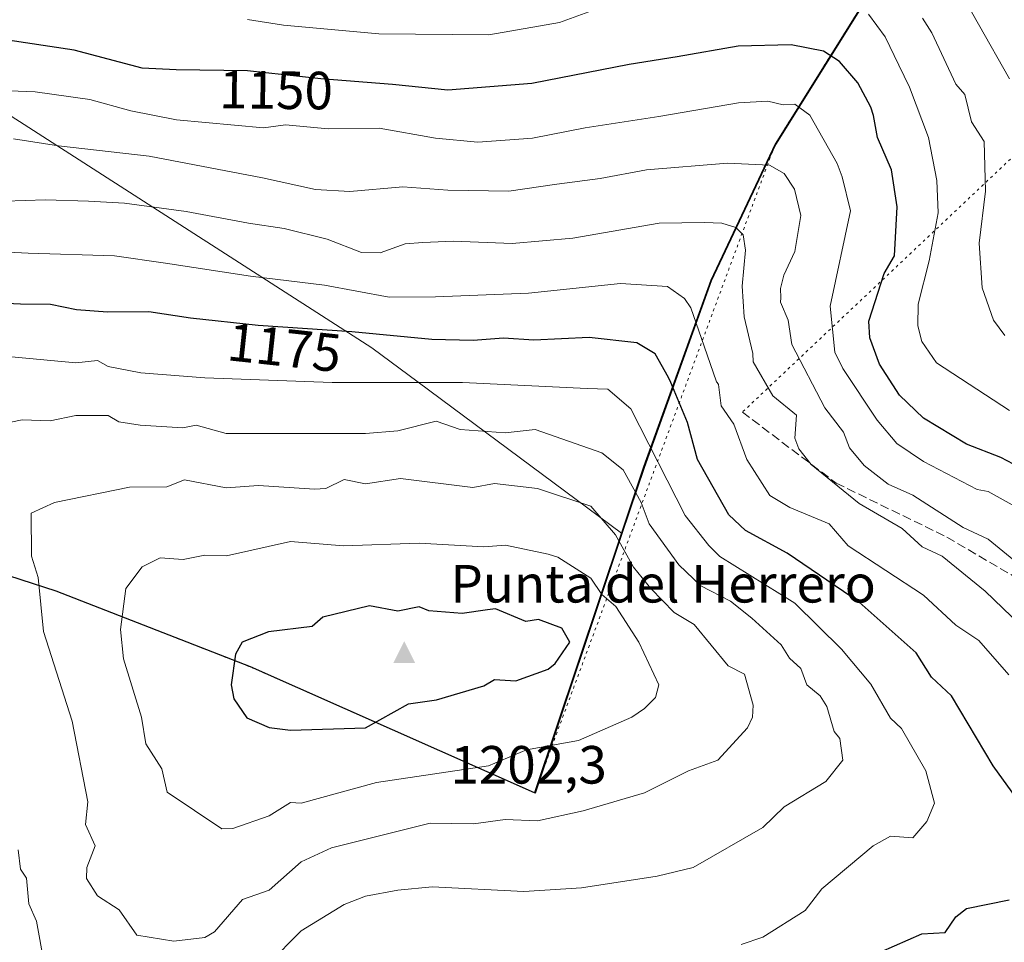
# Model space of a CAD drawing. Units: metres. Extents: x 672146 to 675560, y 4735986 to 4737604.
# Drawn here: x 674987 to 675171, y 4737254 to 4737425 of the extents above; entities that cross this region are included whole.
import ezdxf
from ezdxf.enums import TextEntityAlignment as Align

# ---------------------------------------------------------------- set-up
doc = ezdxf.new("R2010")
doc.units = ezdxf.units.M
doc.header["$MEASUREMENT"] = 0
doc.linetypes.add('DGN Style 3', pattern=[2.307223458686699, 1.648016756204785, -0.6592067024819142])
doc.linetypes.add('DGN Style 5', pattern=[1.1536117293433497, 0.4944050268614355, -0.6592067024819142])
for name, color, linetype, lineweight in [('Arbolado forestal CxS', 92, 'Continuous', 0), ('Cima', 7, 'Continuous', 0), ('Comarca', 135, 'Continuous', 13), ('Comarca CxS', 21, 'Continuous', 0), ('Comunidad autónoma', 142, 'Continuous', 30), ('Comunidad Autónoma CxS', 142, 'Continuous', 0), ('Cota de cima', 7, 'Continuous', 0), ('Curva de nivel maestra', 30, 'Continuous', 30), ('Curva de nivel normal', 30, 'Continuous', 0), ('Espacio natural protegido', 121, 'Continuous', 13), ('Espacio natural protegido CxS', 121, 'Continuous', 0), ('Matorral CxS', 135, 'Continuous', 0), ('Municipio', 91, 'Continuous', 13), ('Municipio CxS', 4, 'Continuous', 0), ('Nombre de cima', 7, 'Continuous', 0), ('Provincia', 7, 'Continuous', 0), ('Provincia CxS', 1, 'Continuous', 0), ('Rótulo de curva de nivel directora', 7, 'Continuous', 0), ('Senda', 7, 'DGN Style 3', 0), ('Senda virtual', 7, 'DGN Style 5', 0), ('Vía pecuaria eje', 92, 'DGN Style 5', 0)]:
    doc.layers.add(name, color=color, linetype=linetype, lineweight=lineweight)
doc.styles.add('Style-Arial', font='txt')

# ---------------------------------------------------------------- blocks, each defined once
blk = doc.blocks.new('*U7')
at = {"layer": 'Arbolado forestal CxS', "color": 92, "linetype": 'Continuous', "lineweight": 0}
blk.add_polyline3d([(675163.7603000002, 4737459.106100001, 1130.364400000006), (675128.2401000002, 4737402.2071, 1157.059699999998), (675116.2298999998, 4737376.8375, 1168.097800000003), (675103.7297, 4737342.047900001, 1182.864199999996), (675099.6095000004, 4737329.738100001, 1189.321800000005), (675083.4190999997, 4737281.378699999, 1192.552400000001), (675030.4603000004, 4737304.8289, 1199.530700000003), (674994.2609000001, 4737318.968900001, 1189.774600000004), (674956.5916999998, 4737331.1491, 1178.088799999998)], dxfattribs=at)
blk = doc.blocks.new('5CIMA')
at = {"layer": 'Matorral CxS', "color": 51, "linetype": 'Continuous', "lineweight": 0}
blk.add_solid([(-0.2046930268283468, -0.1364620178855643), (-1.818989403545857e-16, 0.2729240357711289), (0.204693026828347, -0.1364620178855646)], dxfattribs=at)

msp = doc.modelspace()

# ---------------------------------------------------------------- linework, layer by layer
at = {"layer": 'Arbolado forestal CxS', "color": 92, "linetype": 'Continuous', "lineweight": 0}
for points in [[(675249.119, 4737598.0745, 1130.569699999993), (675238.4908999996, 4737577.204299999, 1123.689100000003), (675215.1507000001, 4737539.324899999, 1113.1829), (675190.7704999996, 4737502.1755, 1114.834499999997), (675163.7603000002, 4737459.106100001, 1130.364400000006), (675128.2401000002, 4737402.2071, 1157.059699999998), (675116.2298999998, 4737376.8375, 1168.097800000003), (675103.7297, 4737342.047900001, 1182.864199999996), (675099.6095000004, 4737329.738100001, 1189.321800000005), (675083.4190999997, 4737281.378699999, 1192.552400000001), (675030.4603000004, 4737304.8289, 1199.530700000003), (674994.2609000001, 4737318.968900001, 1189.774600000004), (674956.5916999998, 4737331.1491, 1178.088799999998), (674931.9506999999, 4737336.069300001, 1173.997300000003), (674910.4725000003, 4737336.6193, 1173.257400000002), (674876.4228999997, 4737332.6395, 1177.479699999996), (674854.2433000002, 4737326.4297, 1179.773199999996), (674844.1633000001, 4737314.459899999, 1177.270799999999), (674825.6227000002, 4737254.220899999, 1163.394799999995), (674819.6633000001, 4737236.586300001, 1160.203099999999), (674813.8322999999, 4737219.331300001, 1155.949200000003), (674802.6120999996, 4737186.1217, 1147.248999999996), (674802.2150999998, 4737184.9461, 1146.685700000002), (674801.3021000001, 4737182.241900001, 1145.614400000006)], [(674956.5916999998, 4737331.1491, 1178.088799999998), (674994.2609000001, 4737318.968900001, 1189.774600000004), (675030.4603000004, 4737304.8289, 1199.530700000003), (675083.4190999997, 4737281.378699999, 1192.552400000001), (675099.6095000004, 4737329.738100001, 1189.321800000005), (675103.7297, 4737342.047900001, 1182.864199999996), (675116.2298999998, 4737376.8375, 1168.097800000003), (675128.2401000002, 4737402.2071, 1157.059699999998), (675163.7603000002, 4737459.106100001, 1130.364400000006)]]:
    msp.add_polyline3d(points, dxfattribs=at)
at = {"layer": 'Comarca', "color": 135, "linetype": 'Continuous', "lineweight": 13, "flags": 128}
for points in [[(675248.9516144875, 4737598.070132146), (675244.1821000002, 4737588.708000002), (675238.3471000004, 4737577.252999999), (675224.0371000007, 4737554.0301), (675215.0040999998, 4737539.3711), (675200.8582000015, 4737517.815900001), (675190.6251000017, 4737502.223099999), (675178.8690999995, 4737483.479100003), (675172.3561000022, 4737473.094100002), (675163.6141000006, 4737459.156000001), (675128.0949000004, 4737402.255100003), (675116.091900001, 4737376.887000003), (675109.2744000019, 4737357.923699998), (675103.5851000014, 4737342.098099999), (675099.4650999998, 4737329.787100002)], [(675099.4650999998, 4737329.787100002), (675083.2800000021, 4737281.421100002), (675030.318000002, 4737304.879100002), (674994.1200000007, 4737319.011100001), (674956.452000001, 4737331.196099998)]]:
    msp.add_lwpolyline(points, dxfattribs=at)
at = {"layer": 'Comarca CxS', "color": 21, "linetype": 'Continuous', "lineweight": 0, "flags": 128}
msp.add_lwpolyline([(675163.6140599996, 4737459.156000001), (675128.0949400003, 4737402.25512), (675116.091940001, 4737376.887000001), (675109.2744355684, 4737357.923687212), (675103.5850600004, 4737342.098059998), (675099.4650599987, 4737329.78712), (675083.2799999993, 4737281.421050001), (675030.3179999992, 4737304.879050002), (674994.1200000001, 4737319.01105), (674956.4520000005, 4737331.19605)], dxfattribs=at)
at = {"layer": 'Comunidad autónoma', "color": 142, "linetype": 'Continuous', "lineweight": 30, "flags": 128}
for points in [[(675248.9516144875, 4737598.070132146), (675244.1821000002, 4737588.708000002), (675238.3471000004, 4737577.252999999), (675224.0371000007, 4737554.0301), (675215.0040999998, 4737539.3711), (675200.8582000015, 4737517.815900001), (675190.6251000017, 4737502.223099999), (675178.8690999995, 4737483.479100003), (675172.3561000022, 4737473.094100002), (675163.6141000006, 4737459.156000001), (675128.0949000004, 4737402.255100003), (675116.091900001, 4737376.887000003), (675109.2744000019, 4737357.923699998), (675103.5851000014, 4737342.098099999), (675099.4650999998, 4737329.787100002)], [(675099.4650999998, 4737329.787100002), (675083.2800000021, 4737281.421100002), (675030.318000002, 4737304.879100002), (674994.1200000007, 4737319.011100001), (674956.452000001, 4737331.196099998)]]:
    msp.add_lwpolyline(points, dxfattribs=at)
at = {"layer": 'Comunidad Autónoma CxS', "color": 142, "linetype": 'Continuous', "lineweight": 0, "flags": 128}
msp.add_lwpolyline([(675163.6140599996, 4737459.156000001), (675128.0949400003, 4737402.25512), (675116.091940001, 4737376.887000001), (675109.2744355684, 4737357.923687212), (675103.5850600004, 4737342.098059998), (675099.4650599987, 4737329.78712), (675083.2799999993, 4737281.421050001), (675030.3179999992, 4737304.879050002), (674994.1200000001, 4737319.01105), (674956.4520000005, 4737331.19605)], dxfattribs=at)
at = {"layer": 'Curva de nivel maestra', "color": 30, "linetype": 'Continuous', "lineweight": 30, "flags": 128}
for points, elevation in [([(675181.9500000002, 4737337.700099999), (675170.1600000003, 4737343.9101), (675163.7699999996, 4737346.420100001), (675155.7699999996, 4737351.2401), (675151.2800000003, 4737355.520099999), (675147.5300000003, 4737361.280099999), (675145.7699999996, 4737366.2301), (675145.5300000003, 4737369.280099999), (675148.4199999999, 4737378.1601), (675150.3399999999, 4737381.5101), (675150.8600000005, 4737390.600099999), (675149.7800000003, 4737397.520099999), (675147.1900000004, 4737403.5101), (675146.4000000004, 4737407.6501), (675145.9100000003, 4737409.200099999), (675143.5, 4737413.710100001), (675140.0999999996, 4737417.700099999), (675137.0999999996, 4737419.610099999), (675131.0999999996, 4737420.790100001), (675121.2100000001, 4737420.520099999), (675109.8399999999, 4737418.5601), (675100.8799999999, 4737417.1601), (675082.7800000003, 4737413.610099999), (675067.1100000005, 4737412.370100001), (675056.7800000003, 4737413.4301), (675043.4500000002, 4737414.470100001), (675029.79, 4737415.960100001), (675016.4600000001, 4737416.110099999), (675010.1200000001, 4737416.4301), (674997.4600000001, 4737419.800100001), (674980.54, 4737422.3201)], 1150), ([(675108.6699999999, 4737357.880100001), (675108.2400000002, 4737358.800100001), (675105.75, 4737363.190099999), (675102.3099999997, 4737365.2501), (675093.4100000003, 4737366.2401), (675083.1100000005, 4737365.790100001), (675077.4500000002, 4737366.140100001), (675071.8099999997, 4737365.710100001), (675064.1100000005, 4737365.880100001), (675049.2199999997, 4737367.300100001), (675031.7400000002, 4737368.470100001), (675019.1299999999, 4737369.840100001), (675011.4000000004, 4737371.030099999), (675003.6799999997, 4737371.0101), (674997.8799999999, 4737371.4301), (674993.04, 4737372.390100001), (674987.4600000001, 4737372.460100001), (674977.1699999999, 4737372.960100001)], 1175), ([(675176.6399999997, 4737275.530099999), (675168.7199999997, 4737286.4801), (675160.9500000002, 4737299.520099999), (675157.25, 4737303.0001), (675154.4000000004, 4737307.520099999), (675143.7699999996, 4737316.970100001), (675130.3499999996, 4737326.100099999), (675122.5700000003, 4737330.3101), (675119.4600000001, 4737333.200099999), (675113.6399999997, 4737343.520099999), (675111.7800000003, 4737350.420100001), (675108.6699999999, 4737357.880100001)], 1175), ([(675037.79, 4737293.130100001), (675051.7800000003, 4737293.5101), (675059.7800000003, 4737298.020099999), (675064.9900000002, 4737298.7301), (675073.7800000003, 4737301.350099999), (675075.7800000003, 4737302.540100001), (675079.7800000003, 4737302.270099999), (675085.7800000003, 4737304.460100001), (675087.1100000005, 4737305.520099999), (675089.8600000005, 4737309.520099999), (675088.3600000005, 4737312.100099999), (675083.9900000002, 4737313.7301), (675081.6100000005, 4737313.350099999), (675075.9600000001, 4737315.700099999), (675074.4900000002, 4737315.520099999), (675069.7800000003, 4737314.8101), (675063.5800000001, 4737315.3201), (675061.7800000003, 4737316.0801), (675057.7800000003, 4737315.2601), (675052.5300000003, 4737316.270099999), (675043.7800000003, 4737314.140100001), (675041.79, 4737312.390100001), (675033.6900000004, 4737311.420100001), (675028.7599999999, 4737309.520099999), (675027.5499999998, 4737307.280099999), (675026.75, 4737301.520099999), (675027.2400000002, 4737298.970100001), (675029.6399999997, 4737295.370100001), (675033.79, 4737293.610099999), (675037.79, 4737293.130100001)], 1200), ([(675147.7699999996, 4737251.790100001), (675155.4100000003, 4737255.170100001), (675159.7699999996, 4737255.420100001), (675161.7699999996, 4737258.3201), (675163.7699999996, 4737259.9001), (675171.7100000001, 4737261.470100001)], 1175)]:
    msp.add_lwpolyline(points, dxfattribs=dict(at, elevation=elevation))
at = {"layer": 'Curva de nivel normal', "color": 30, "linetype": 'Continuous', "lineweight": 0, "flags": 128}
for points, elevation in [([(675160.2100000001, 4737434.9001), (675171.7699999996, 4737414.4301)], 1135), ([(675029.79, 4737425.5001), (675036.4600000001, 4737424.440099999), (675054.2199999997, 4737422.860099999), (675074.7699999996, 4737422.6801), (675087.8899999997, 4737424.9801), (675094.0300000003, 4737427.200099999)], 1145), ([(675145.4900000002, 4737426.520099999), (675148.5700000003, 4737422.3101), (675151.1399999997, 4737417.0001), (675153.1500000004, 4737412.890100001), (675156.6699999999, 4737403.5101), (675158.25, 4737395.5101), (675158.4699999997, 4737389.5101), (675156.7999999998, 4737380.540100001), (675154.7199999997, 4737372.470100001), (675154.6799999997, 4737368.4301), (675155.4100000003, 4737365.520099999), (675158.1699999999, 4737361.520099999), (675171.7699999996, 4737352.670100001)], 1145), ([(675155.5800000001, 4737425.770099999), (675157.2999999998, 4737423.040100001), (675161.75, 4737413.4901), (675163.4400000004, 4737411.5101), (675164.7100000001, 4737406.450099999), (675167.0300000003, 4737402.770099999), (675167.29, 4737393.5101), (675166.1299999999, 4737383.870100001), (675166.6900000004, 4737375.5101), (675168.7800000003, 4737369.520099999), (675170.8799999999, 4737366.630100001)], 1140), ([(675180.6500000004, 4737330.4001), (675167.8200000003, 4737337.5701), (675165.7699999996, 4737337.960100001), (675155.7699999996, 4737343.1601), (675150.7699999996, 4737346.520099999), (675147.0999999996, 4737350.850099999), (675140.7100000001, 4737360.460100001), (675139.2300000006, 4737363.520099999), (675138.3700000001, 4737372.120100001), (675142.1200000001, 4737389.860099999), (675140.5899999999, 4737396.200099999), (675139.6399999997, 4737398.710100001), (675134.54, 4737407.6801), (675131.7599999999, 4737409.7301), (675129.5999999996, 4737409.600099999), (675126.7400000002, 4737410.280099999), (675121.2699999996, 4737409.9901), (675106.4500000002, 4737407.460100001), (675092.7199999997, 4737405.3201), (675082.8700000001, 4737403.420100001), (675072.7199999997, 4737402.6801), (675064.7800000003, 4737403.390100001), (675054.2800000003, 4737405.290100001), (675044.7999999998, 4737405.120100001), (675036.8600000005, 4737405.890100001), (675032.7699999996, 4737405.3201), (675016.5099999999, 4737406.800100001), (675008, 4737408.520099999), (675000.4100000003, 4737410.620100001), (674990.2100000001, 4737412.050100001), (674978.9299999997, 4737412.460100001)], 1155), ([(675173.9199999999, 4737323.670100001), (675167.7699999996, 4737328.6601), (675163.1399999997, 4737330.890100001), (675153.7699999996, 4737336.870100001), (675149.1699999999, 4737338.920100001), (675144.6699999999, 4737342.420100001), (675141.9699999997, 4737345.720100001), (675140.8600000005, 4737348.610099999), (675137.3799999999, 4737353.130100001), (675131.1900000004, 4737364.940099999), (675130.5, 4737369.520099999), (675129.0999999996, 4737372.850099999), (675129.1600000003, 4737373.640100001), (675129.0899999999, 4737375.4001), (675129.7400000002, 4737377.870100001), (675131.7400000002, 4737382.270099999), (675132.8799999999, 4737388.9901), (675131.7100000001, 4737393.920100001), (675129.7699999996, 4737396.8201), (675127.0499999998, 4737398.360099999), (675119.2000000002, 4737398.7601), (675104.1299999999, 4737397.530099999), (675095.4699999997, 4737395.870100001), (675087.4199999999, 4737394.8201), (675078.4400000004, 4737393.5001), (675067.0899999999, 4737393.700099999), (675058.7300000006, 4737394.3301), (675048.8600000005, 4737393.470100001), (675042.4299999997, 4737393.8201), (675032.5599999997, 4737396.020099999), (675011.4600000001, 4737400.040100001), (674994.54, 4737401.970100001), (674986.1900000004, 4737403.3101)], 1160), ([(674973.1200000001, 4737391.280099999), (674992.1299999999, 4737391.940099999), (675000.1399999997, 4737391.6601), (675006.8600000005, 4737391.280099999), (675018.3200000003, 4737389.720100001), (675029.9299999997, 4737387.550100001), (675036.5999999996, 4737386.5801), (675044.6299999999, 4737384.590100001), (675051.0300000003, 4737382.090100001), (675054.4900000002, 4737382.0101), (675059.1600000003, 4737383.710100001), (675062.4400000004, 4737383.960100001), (675068.1699999999, 4737384.2301), (675079.0599999997, 4737383.780099999), (675090.3700000001, 4737384.7601), (675106.4800000006, 4737387.540100001), (675114.9600000001, 4737387.690099999), (675118.1699999999, 4737387.5601), (675120.7400000002, 4737386.7301), (675122.1200000001, 4737385.390100001), (675122.5499999998, 4737382.5101), (675121.9699999997, 4737375.840100001), (675122.2999999998, 4737370.100099999), (675123.9199999999, 4737363.300100001), (675124.0099999999, 4737361.7501), (675127.6500000004, 4737355.390100001), (675132.0599999997, 4737351.8101), (675131.7400000002, 4737347.520099999), (675132.54, 4737345.520099999), (675134.8200000003, 4737342.5701), (675143.7699999996, 4737335.3101), (675151.7699999996, 4737330.6501), (675155.4800000006, 4737327.2301), (675159.2000000002, 4737325.520099999), (675167.25, 4737319.0001), (675177.1100000005, 4737309.520099999)], 1165), ([(675171.6399999997, 4737303.390100001), (675166.0599999997, 4737309.8101), (675161.7699999996, 4737312.6601), (675155.7699999996, 4737318.2401), (675141.6799999997, 4737327.4301), (675138.1799999997, 4737331.520099999), (675130.8499999996, 4737334.600099999), (675127.1100000005, 4737336.850099999), (675122.8099999997, 4737343.520099999), (675120.3899999997, 4737350.130100001), (675118.0199999996, 4737353.520099999), (675117.5199999996, 4737357.520099999), (675117.2800000003, 4737357.880100001), (675117.1399999997, 4737358.0101), (675114.8700000001, 4737364.6501), (675112.3799999999, 4737371.780099999), (675111.2199999997, 4737373.520099999), (675108.0300000003, 4737375.7601), (675099.2699999996, 4737376.3301), (675082.1100000005, 4737374.520099999), (675064.8200000003, 4737373.8201), (675056.1799999997, 4737373.780099999), (675044.0899999999, 4737376.0101), (675030.3399999999, 4737377.700099999), (675014.4600000001, 4737380.130100001), (675004.9600000001, 4737381.5001), (674988.9000000004, 4737381.950099999), (674979.9500000002, 4737382.4301)], 1170), ([(675121.7800000003, 4737253.1501), (675125.7800000003, 4737254.5601), (675133.7000000002, 4737259.530099999), (675136.79, 4737263.530099999), (675146.3399999999, 4737271.530099999), (675149.6100000005, 4737273.370100001), (675153.7699999996, 4737273.050100001), (675156.3499999996, 4737276.110099999), (675157.8200000003, 4737279.530099999), (675156.1500000004, 4737285.530099999), (675151.6600000003, 4737293.4101), (675149.6100000005, 4737295.360099999), (675145.9299999997, 4737301.6801), (675140.4600000001, 4737308.210100001), (675131.7699999996, 4737316.7501), (675117.7800000003, 4737325.450099999), (675115.7300000006, 4737327.520099999), (675111.3399999999, 4737333.0801), (675101.2199999997, 4737352.960100001), (675096.9000000004, 4737356.640100001), (675093.04, 4737356.780099999), (675069.8099999997, 4737357.880100001), (675045.5199999996, 4737357.9001), (675021.79, 4737358.7601), (675009.9199999999, 4737359.6501), (675003.79, 4737360.860099999), (675001.79, 4737362.0001), (674997.79, 4737361.5701), (674979.79, 4737363.2301)], 1180), ([(675003.79, 4737351.7501), (674997.79, 4737351.7501), (674992.9800000006, 4737350.710100001), (674987.79, 4737350.9101), (674977.79, 4737348.870100001)], 1185), ([(675033.5899999999, 4737249.530099999), (675039.79, 4737255.7301), (675047.7800000003, 4737260.630100001), (675051.7800000003, 4737262.170100001), (675057.7800000003, 4737263.3201), (675064.1900000004, 4737263.940099999), (675081.2699999996, 4737263.020099999), (675091.9800000006, 4737263.7301), (675106.1399999997, 4737265.890100001), (675112.7999999998, 4737267.530099999), (675125.7800000003, 4737274.9801), (675129.7699999996, 4737278.800100001), (675137.5499999998, 4737283.530099999), (675140.7000000002, 4737287.530099999), (675140.1399999997, 4737291.520099999), (675139.1200000001, 4737292.870100001), (675137.7400000002, 4737297.4901), (675136.5, 4737299.520099999), (675134.0099999999, 4737301.520099999), (675132.8600000005, 4737304.610099999), (675130.75, 4737306.5001), (675129.2300000006, 4737308.9801), (675123.7800000003, 4737313.9801), (675119.7800000003, 4737317.1601), (675114.2599999999, 4737320.0001), (675110.1500000004, 4737323.890100001), (675104.6200000001, 4737331.520099999), (675103.1399999997, 4737335.520099999), (675099.7800000003, 4737341.590100001), (675095.7800000003, 4737344.770099999), (675083.4000000004, 4737349.140100001), (675077.7800000003, 4737348.4801), (675069.3899999997, 4737349.130100001), (675064.9100000003, 4737350.6501), (675057.7800000003, 4737348.870100001), (675051.7800000003, 4737348.350099999), (675025.79, 4737348.380100001), (675020.2100000001, 4737349.940099999), (675017.6900000004, 4737349.420100001), (675009.79, 4737349.9301), (675005.79, 4737350.5801), (675003.79, 4737351.7501)], 1185), ([(675058.2599999999, 4737340.0001), (675051.7800000003, 4737339.0101), (675047.7800000003, 4737339.800100001), (675044.3799999999, 4737338.120100001), (675042.2599999999, 4737338.0001), (675031.79, 4737338.670100001), (675025.79, 4737338.280099999), (675018.0099999999, 4737339.7401), (675014.7400000002, 4737338.470100001), (675007.79, 4737338.390100001), (674993.79, 4737335.4901), (674989.4500000002, 4737333.520099999), (674989.5300000003, 4737325.520099999), (674990.7300000006, 4737321.520099999), (674991.7599999999, 4737311.4901), (674997.0700000003, 4737294.800100001), (675000, 4737279.7401), (674999.5899999999, 4737275.530099999), (675001.3600000005, 4737271.530099999), (674999.8499999996, 4737267.530099999), (674999.75, 4737265.4901), (675001.79, 4737262.2301), (675005.8600000005, 4737259.600099999), (675009.1399999997, 4737254.880100001), (675016.0499999998, 4737253.790100001), (675021.79, 4737254.450099999), (675023.6299999999, 4737255.530099999), (675028.8600000005, 4737261.530099999), (675033.79, 4737263.300100001), (675039.79, 4737268.5701), (675045.4299999997, 4737271.1801), (675063.7800000003, 4737275.7601), (675071.8799999999, 4737275.630100001), (675077.7800000003, 4737276.470100001), (675083.7800000003, 4737276.1801), (675092.3499999996, 4737278.100099999), (675103.7800000003, 4737281.4301), (675111.9199999999, 4737285.530099999), (675117.4400000004, 4737287.530099999), (675122.9400000004, 4737293.520099999), (675123.8700000001, 4737295.520099999), (675124.0099999999, 4737297.7501), (675122.3899999997, 4737303.520099999), (675119.3700000001, 4737305.110099999), (675113.0300000003, 4737312.770099999), (675109.2599999999, 4737315.0001), (675104.9299999997, 4737319.520099999), (675101.7199999997, 4737323.460100001), (675098.3399999999, 4737329.520099999), (675093.7800000003, 4737334.860099999), (675083.7800000003, 4737338.140100001), (675075.7800000003, 4737339.0701), (675071.7800000003, 4737338.340100001), (675058.2599999999, 4737340.0001)], 1190), ([(675037.79, 4737328.2601), (675025.8300000001, 4737325.5601), (675021.79, 4737325.690099999), (675017.79, 4737324.870100001), (675013.5099999999, 4737325.2401), (675010.1600000003, 4737323.520099999), (675007.0899999999, 4737319.520099999), (675006.0999999996, 4737311.8301), (675006.6900000004, 4737306.420100001), (675009.9900000002, 4737295.520099999), (675010.7999999998, 4737290.530099999), (675013.79, 4737285.9101), (675014.7699999996, 4737281.530099999), (675025, 4737274.7401), (675027.0499999998, 4737274.790100001), (675033.79, 4737277.1501), (675037.79, 4737279.6501), (675039.79, 4737279.5101), (675053.7800000003, 4737283.350099999), (675074.6900000004, 4737286.440099999), (675081.7800000003, 4737289.420100001), (675091.4500000002, 4737291.190099999), (675101.3600000005, 4737295.520099999), (675103.7800000003, 4737297.1501), (675105.7800000003, 4737299.210100001), (675106.4400000004, 4737301.520099999), (675102.7000000002, 4737309.520099999), (675098.3799999999, 4737316.120100001), (675095.7800000003, 4737318.390100001), (675093.7800000003, 4737321.440099999), (675087.6200000001, 4737325.360099999), (675085.7800000003, 4737325.880100001), (675077.8399999999, 4737327.5801), (675073.7800000003, 4737327.2401), (675061.7800000003, 4737327.940099999), (675047.6799999997, 4737327.420100001), (675037.79, 4737328.2601)], 1195), ([(674987.0499999998, 4737270.790100001), (674987.4600000001, 4737267.200099999), (674988.5700000003, 4737265.530099999), (674989.0099999999, 4737260.7501), (674990.4800000006, 4737257.530099999), (674991.8700000001, 4737249.610099999)], 1185)]:
    msp.add_lwpolyline(points, dxfattribs=dict(at, elevation=elevation))
at = {"layer": 'Espacio natural protegido', "color": 121, "linetype": 'Continuous', "lineweight": 13, "flags": 128}
for points in [[(675248.9516144875, 4737598.070132146), (675244.1821000002, 4737588.708000002), (675238.3471000004, 4737577.252999999), (675224.0371000007, 4737554.0301), (675215.0040999998, 4737539.3711), (675200.8582000015, 4737517.815900001), (675190.6251000017, 4737502.223099999), (675178.8690999995, 4737483.479100003), (675172.3561000022, 4737473.094100002), (675163.6141000006, 4737459.156000001), (675128.0949000004, 4737402.255100003), (675116.091900001, 4737376.887000003), (675109.2744000019, 4737357.923699998), (675103.5851000014, 4737342.098099999), (675099.4650999998, 4737329.787100002)], [(675099.4650999998, 4737329.787100002), (675061.5914000003, 4737357.923399999), (675052.9414, 4737364.349499999), (674894.4638000005, 4737466.131600001), (674880.2973000008, 4737475.920200001), (674787.4632000009, 4737540.065700003), (674800.5131000011, 4737553.415400002), (674807.8910999997, 4737566.836199999), (674807.0131999998, 4737575.709100002), (674801.5753000001, 4737579.5001), (674790.0005000001, 4737580.199200002), (674776.2076000014, 4737569.144400002), (674763.0377000005, 4737556.152700001), (674757.7847000015, 4737550.971800001), (674748.4818000012, 4737546.044900003), (674733.307100001, 4737545.215000002), (674709.0765000024, 4737548.999200001), (674692.8258000002, 4737552.303300003), (674692.6109000006, 4737569.6661), (674692.4334012296, 4737584.040000564)]]:
    msp.add_lwpolyline(points, dxfattribs=at)
at = {"layer": 'Espacio natural protegido CxS', "color": 121, "linetype": 'Continuous', "lineweight": 0, "flags": 128}
msp.add_lwpolyline([(675172.356059999, 4737473.09412), (675163.6140599996, 4737459.156000001), (675128.0949400003, 4737402.25512), (675116.091940001, 4737376.887000001), (675109.2744355684, 4737357.923687212), (675103.5850600004, 4737342.098059998), (675099.4650599987, 4737329.78712), (675061.5913999996, 4737357.923400001), (675052.9413999994, 4737364.3495), (674894.4638, 4737466.1316), (674880.2973000002, 4737475.9202), (674787.4632000005, 4737540.065700001), (674800.5131000006, 4737553.415400002), (674807.8910999993, 4737566.8362), (674807.0131999992, 4737575.709100001), (674801.5752999996, 4737579.5001), (674790.0004999995, 4737580.199200001), (674776.2076000008, 4737569.144400002), (674763.0377, 4737556.1527), (674757.7846999987, 4737550.971800001), (674748.4818000006, 4737546.044900001), (674733.3071000006, 4737545.215000001), (674709.0764999996, 4737548.999199999)], dxfattribs=at)
at = {"layer": 'Municipio', "color": 91, "linetype": 'Continuous', "lineweight": 13, "flags": 128}
for points in [[(675248.9516144875, 4737598.070132146), (675244.1821000002, 4737588.708000002), (675238.3471000004, 4737577.252999999), (675224.0371000007, 4737554.0301), (675215.0040999998, 4737539.3711), (675200.8582000015, 4737517.815900001), (675190.6251000017, 4737502.223099999), (675178.8690999995, 4737483.479100003), (675172.3561000022, 4737473.094100002), (675163.6141000006, 4737459.156000001), (675128.0949000004, 4737402.255100003), (675116.091900001, 4737376.887000003), (675109.2744000019, 4737357.923699998), (675103.5851000014, 4737342.098099999), (675099.4650999998, 4737329.787100002)], [(675099.4650999998, 4737329.787100002), (675083.2800000021, 4737281.421100002), (675030.318000002, 4737304.879100002), (674994.1200000007, 4737319.011100001), (674956.452000001, 4737331.196099998)]]:
    msp.add_lwpolyline(points, dxfattribs=at)
at = {"layer": 'Municipio CxS', "color": 4, "linetype": 'Continuous', "lineweight": 0, "flags": 128}
msp.add_lwpolyline([(675163.6140599996, 4737459.156000001), (675128.0949400003, 4737402.25512), (675116.091940001, 4737376.887000001), (675109.2744355684, 4737357.923687212), (675103.5850600004, 4737342.098059998), (675099.4650599987, 4737329.78712), (675083.2799999993, 4737281.421050001), (675030.3179999992, 4737304.879050002), (674994.1200000001, 4737319.01105), (674956.4520000005, 4737331.19605)], dxfattribs=at)
at = {"layer": 'Provincia', "color": 7, "linetype": 'Continuous', "lineweight": 0, "flags": 128}
for points in [[(675248.9516144875, 4737598.070132146), (675244.1821000002, 4737588.708000002), (675238.3471000004, 4737577.252999999), (675224.0371000007, 4737554.0301), (675215.0040999998, 4737539.3711), (675200.8582000015, 4737517.815900001), (675190.6251000017, 4737502.223099999), (675178.8690999995, 4737483.479100003), (675172.3561000022, 4737473.094100002), (675163.6141000006, 4737459.156000001), (675128.0949000004, 4737402.255100003), (675116.091900001, 4737376.887000003), (675109.2744000019, 4737357.923699998), (675103.5851000014, 4737342.098099999), (675099.4650999998, 4737329.787100002)], [(675099.4650999998, 4737329.787100002), (675083.2800000021, 4737281.421100002), (675030.318000002, 4737304.879100002), (674994.1200000007, 4737319.011100001), (674956.452000001, 4737331.196099998)]]:
    msp.add_lwpolyline(points, dxfattribs=at)
at = {"layer": 'Provincia CxS', "color": 1, "linetype": 'Continuous', "lineweight": 0, "flags": 128}
msp.add_lwpolyline([(675163.6140599996, 4737459.156000001), (675128.0949400003, 4737402.25512), (675116.091940001, 4737376.887000001), (675109.2744355684, 4737357.923687212), (675103.5850600004, 4737342.098059998), (675099.4650599987, 4737329.78712), (675083.2799999993, 4737281.421050001), (675030.3179999992, 4737304.879050002), (674994.1200000001, 4737319.01105), (674956.4520000005, 4737331.19605)], dxfattribs=at)
at = {"layer": 'Senda', "color": 7, "linetype": 'DGN Style 3', "lineweight": 0}
msp.add_polyline3d([(675122.0000999998, 4737352.361300001, 1176.164699999994), (675139.4625000004, 4737339.132099999, 1175.157900000006), (675160.1001000004, 4737329.0779, 1170.374200000006), (675175.4458999997, 4737320.0821, 1168.481499999994), (675184.4419, 4737304.2071, 1171.003100000002), (675190.2626999998, 4737292.0363, 1173.434200000003), (675191.3211000003, 4737269.8113, 1177.384699999995), (675197.1419000003, 4737253.936100001, 1177.016099999993), (675203.4918999998, 4737238.061100001, 1176.498600000006), (675218.8377, 4737224.3027, 1178.360100000006), (675240.5336999996, 4737211.0735, 1176.786600000007), (675250.0586999999, 4737203.1361, 1173.820399999997), (675254.8211000003, 4737196.7861, 1176.429799999998), (675262.6545000002, 4737192.962300001, 1172.973100000003)], dxfattribs=at)
at = {"layer": 'Senda virtual', "color": 7, "linetype": 'DGN Style 5', "lineweight": 0, "extrusion": (0.3189274505668703, 0.3010331520516233, 0.8987014646926869), "elevation": 1642472.072953449, "flags": 128}
msp.add_lwpolyline([(2981655.588846613, -3363184.407355355), (2981655.588846613, -3363081.01784136)], dxfattribs=at)
at = {"layer": 'Vía pecuaria eje', "color": 92, "linetype": 'DGN Style 5', "lineweight": 0}
msp.add_polyline3d([(674733.9472000003, 4737031.4091, 1173.5772), (674745.4424999999, 4737082.685500001, 1169.729999999996), (674757.0725999996, 4737112.879100001, 1162.462499999994), (674766.6235999997, 4737140.023700001, 1152.941999999996), (674770.7037000004, 4737151.6196, 1148.461800000005), (674778.2627999998, 4737175.386299999, 1153.469599999997), (674783.2057999996, 4737182.7182, 1149.2644), (674793.7540999996, 4737173.785, 1148.798899999995), (674802.4744999995, 4737186.168, 1149.626399999994), (674819.5893999999, 4737234.765100001, 1165.194000000003), (674825.4776999997, 4737254.265100001, 1163.259600000005), (674844.017, 4737314.5123, 1181.371100000004), (674854.1019000001, 4737326.483100001, 1184.7837), (674876.2816000005, 4737332.684900001, 1178.692500000005), (674910.3321000002, 4737336.669600001, 1179.331000000006), (674956.4512999998, 4737331.199300001, 1180.953899999993), (674994.1196, 4737319.0142, 1198.520799999999), (675030.3179000001, 4737304.881999999, 1206.994900000005), (675083.2797999998, 4737281.423900001, 1201.3217), (675128.0942000002, 4737402.258300001, 1167.875899999999), (675163.6140999999, 4737459.158500001, 1137.887199999997), (675181.3224999999, 4737495.8849, 1123.571200000006)], dxfattribs=at)

# ---------------------------------------------------------------- block references
at = {"layer": 'Arbolado forestal CxS', "color": 92, "linetype": 'Continuous', "lineweight": 0}
msp.add_blockref('*U7', (0, 0), dxfattribs=at)
at = {"layer": 'Cima', "color": 7, "linetype": 'Continuous', "lineweight": 0, "xscale": 10, "yscale": 10, "zscale": 10}
msp.add_blockref('5CIMA', (675058.9800000006, 4737306.960000001, 1202.300000000003), dxfattribs=at)

# ---------------------------------------------------------------- texts
at = {"layer": 'Cota de cima', "color": 7, "linetype": 'Continuous', "lineweight": 0, "style": 'Style-Arial'}
msp.add_text('1202,3', height=7.000000000000002, dxfattribs=at).set_placement((675067.5789999999, 4737283.147500001))
at = {"layer": 'Nombre de cima', "color": 7, "linetype": 'Continuous', "lineweight": 0, "style": 'Style-Arial'}
msp.add_text('Punta del Herrero', height=7.000000000000002, dxfattribs=at).set_placement((675067.5789999999, 4737316.881899999))
at = {"layer": 'Rótulo de curva de nivel directora', "color": 7, "linetype": 'Continuous', "lineweight": 0, "style": 'Style-Arial'}
for s, rotation, p in [('1150', 359.3551957990636, (675035.0900931064, 4737412.364976269)), ('1175', 353.7994967536308, (675036.6556377027, 4737364.394212418))]:
    msp.add_text(s, height=7.000000000000002, rotation=rotation, dxfattribs=at).set_placement(p, align=Align.MIDDLE_CENTER)

doc.saveas('drawing.dxf')
